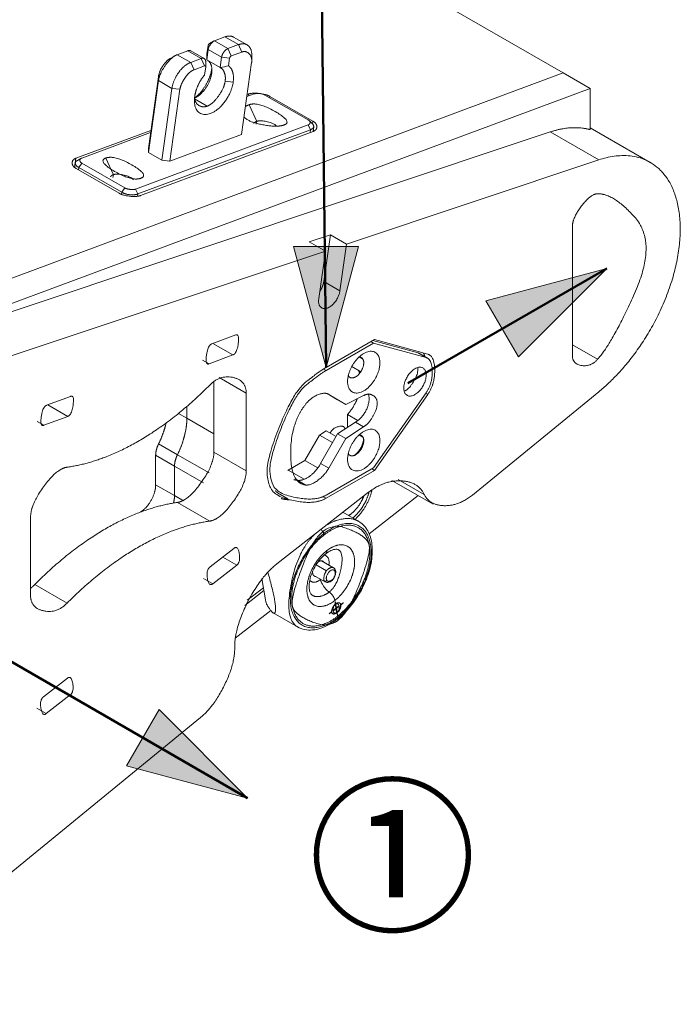
# Model space of a CAD drawing. Units: millimetres. Extents: x -195 to 3149, y -2545 to 3098.
# Drawn here: x 462 to 635, y -1234 to -976 of the extents above; entities that cross this region are included whole.
import ezdxf

# ---------------------------------------------------------------- set-up
doc = ezdxf.new("R2010")
doc.units = ezdxf.units.MM
doc.header["$LTSCALE"] = 50.8
doc.layers.get('0').update_dxf_attribs({"lineweight": 18})
doc.styles.get("Standard").update_dxf_attribs({"font": 'txt', "bigfont": 'BIGFONT.SHX'})

msp = doc.modelspace()

# ---------------------------------------------------------------- hatches: boundary and pattern name
at = {"linetype": 'Continuous', "lineweight": 0}
for points in [[(550.515, -1035.655), (542.008, -1067.405), (533.501, -1035.655)], [(583.954, -1049.935), (615.704, -1041.427), (592.461, -1064.67)], [(498.206, -1157.142), (521.448, -1180.384), (489.698, -1171.877)]]:
    msp.add_hatch(color=7, dxfattribs=at).paths.add_polyline_path(points)

# ---------------------------------------------------------------- linework, layer by layer
at = {"color": 7, "linetype": 'Continuous', "lineweight": 50}
for p, q in [((539.783, -865.492), (542.008, -1067.405)), ((563.484, -1071.576), (615.704, -1041.427)), ((448.286, -1138.144), (521.448, -1180.384))]:
    msp.add_line(p, q, dxfattribs=at)
at = {"color": 7, "linetype": 'Continuous', "lineweight": 5}
for p, q in [((604.233, -990.129), (483.026, -920.33)), ((515.512, -980.705), (512.726, -981.741)), ((519.047, -982.741), (515.512, -980.705)), ((517.769, -980.761), (521.305, -982.797)), ((511.088, -984.011), (510.708, -986.722)), ((510.788, -985.04), (511.072, -983.012)), ((511.088, -984.011), (511.072, -983.012)), ((514.624, -986.047), (511.088, -984.011)), ((511.419, -982.474), (512.475, -981.861)), ((512.726, -981.741), (516.262, -983.777)), ((516.262, -983.777), (519.047, -982.741)), ((517.138, -985.702), (516.262, -983.777)), ((519.924, -984.666), (519.047, -982.741)), ((501.168, -986.34), (502.224, -985.727)), ((505.763, -984.332), (502.977, -985.368)), ((502.977, -985.368), (506.513, -987.404)), ((509.298, -986.368), (505.763, -984.332)), ((506.513, -987.404), (509.298, -986.368)), ((510.051, -986.386), (506.515, -984.35)), ((509.298, -986.368), (510.175, -988.292)), ((514.244, -988.758), (514.624, -986.047)), ((516.729, -986.269), (514.624, -986.047)), ((516.729, -986.269), (516.445, -988.297)), ((519.924, -984.666), (517.138, -985.702)), ((522.553, -986.775), (522.553, -985.553)), ((506.513, -987.404), (507.389, -989.329)), ((510.175, -988.292), (507.389, -989.329)), ((510.177, -990.629), (510.462, -988.601)), ((510.467, -988.527), (510.467, -987.305)), ((510.708, -986.722), (514.244, -988.758)), ((519.865, -1006.272), (522.505, -987.441)), ((387.714, -1070.673), (604.233, -990.129)), ((604.233, -990.129), (387.783, -1070.648)), ((495.406, -1010.008), (498.046, -991.178)), ((498.046, -991.178), (498.062, -992.177)), ((512.021, -990.305), (512.005, -989.306)), ((611.304, -994.201), (604.233, -990.129)), ((611.304, -994.201), (404.405, -1071.167)), ((498.062, -992.177), (495.423, -1011.008)), ((501.598, -994.213), (498.062, -992.177)), ((498.958, -1013.044), (501.598, -994.213)), ((501.598, -994.213), (503.703, -994.436)), ((515.556, -992.341), (517.662, -992.564)), ((611.304, -1005.035), (611.304, -994.201)), ((503.703, -994.436), (501.063, -1013.266)), ((507.551, -996.969), (510.846, -998.867)), ((523.197, -995.649), (521.253, -996.372)), ((521.659, -995.712), (521.328, -995.836)), ((521.659, -995.712), (521.584, -996.249)), ((537.317, -1002.461), (526.003, -995.946)), ((527.273, -996.305), (527.225, -996.649)), ((538.587, -1002.82), (527.273, -996.305)), ((523.828, -1002.861), (521.841, -998.499)), ((492.075, -1020.631), (537.339, -1003.793)), ((523.721, -1003.622), (523.828, -1002.861)), ((537.923, -1005.076), (537.339, -1003.793)), ((537.675, -1002.727), (538.428, -1003.477)), ((538.587, -1002.82), (538.486, -1003.538)), ((538.601, -1005.496), (538.773, -1004.271)), ((611.304, -1004.565), (627.015, -1013.612)), ((600.833, -1005.633), (404.405, -1071.167)), ((496.076, -1005.229), (476.396, -1012.55)), ((496.001, -1005.766), (477.933, -1012.487)), ((537.923, -1005.076), (492.659, -1021.914)), ((493.366, -1022.323), (538.63, -1005.485)), ((501.063, -1013.266), (519.865, -1006.272)), ((537.824, -1005.785), (537.923, -1005.076)), ((613.561, -1012.962), (600.833, -1005.633)), ((495.423, -1011.008), (495.406, -1010.008)), ((495.423, -1011.008), (498.958, -1013.044)), ((476.396, -1012.55), (476.057, -1014.967)), ((476.082, -1014.985), (476.253, -1013.761)), ((477.733, -1012.578), (476.803, -1013.092)), ((477.135, -1014.954), (477.049, -1015.567)), ((477.954, -1013.82), (477.135, -1014.954)), ((488.449, -1021.47), (477.135, -1014.954)), ((477.954, -1013.82), (489.268, -1020.335)), ((486.224, -1016.85), (484.238, -1012.488)), ((501.063, -1013.266), (498.958, -1013.044)), ((547.389, -1035.039), (613.561, -1012.962)), ((476.439, -1015.215), (487.752, -1021.73)), ((486.118, -1017.61), (486.224, -1016.85)), ((488.37, -1022.033), (488.449, -1021.47)), ((488.449, -1021.47), (489.268, -1020.335)), ((492.659, -1021.914), (492.075, -1020.631)), ((492.659, -1021.914), (492.573, -1022.532)), ((606.637, -1064.29), (606.637, -1030.423)), ((537.607, -1034.444), (543.147, -1032.596)), ((543.147, -1032.596), (541.43, -1044.84)), ((543.147, -1032.596), (547.389, -1035.039)), ((541.85, -1036.887), (537.607, -1034.444)), ((547.389, -1035.039), (545.673, -1047.283)), ((417.132, -1078.496), (541.85, -1036.887)), ((540.102, -1049.356), (541.85, -1036.887)), ((541.43, -1044.84), (545.673, -1047.283)), ((518.327, -1058.883), (512.059, -1061.214)), ((512.335, -1061.112), (517.59, -1064.138)), ((554.727, -1060.081), (542.008, -1067.405)), ((554.494, -1061.032), (542.008, -1068.223)), ((554.494, -1061.032), (553.784, -1060.624)), ((566.157, -1063.617), (554.281, -1060.338)), ((568.279, -1064.838), (554.494, -1061.032)), ((568.698, -1063.939), (554.727, -1060.081)), ((613.232, -1065.278), (606.637, -1061.48)), ((568.279, -1064.838), (566.157, -1063.617)), ((566.714, -1063.849), (568.836, -1065.07)), ((509.603, -1065.479), (511.323, -1066.469)), ((511.323, -1066.469), (517.59, -1064.138)), ((550.686, -1064.693), (551.704, -1065.279)), ((542.008, -1068.223), (541.314, -1067.824)), ((548.746, -1067.204), (551.12, -1068.571)), ((512.592, -1089.672), (512.592, -1071.045)), ((521.077, -1074.169), (513.979, -1070.081)), ((521.077, -1074.169), (521.077, -1094.559)), ((542.342, -1074.288), (545.059, -1075.908)), ((542.721, -1074.469), (542.659, -1074.434)), ((554.494, -1093.734), (568.279, -1074.053)), ((568.698, -1074.469), (568.191, -1074.177)), ((613.561, -1073.776), (580.424, -1100.885)), ((475, -1075), (468.733, -1077.331)), ((547.18, -1077.129), (542.721, -1074.469)), ((547.18, -1077.129), (545.059, -1075.908)), ((551.862, -1074.812), (547.18, -1077.129)), ((554.727, -1094.418), (568.698, -1074.469)), ((469.008, -1077.229), (474.263, -1080.255)), ((505.521, -1080.714), (503.338, -1079.457)), ((505.521, -1080.714), (505.521, -1077.632)), ((505.521, -1077.632), (505.521, -1080.714)), ((466.277, -1081.596), (467.996, -1082.586)), ((467.996, -1082.586), (474.263, -1080.255)), ((505.521, -1080.714), (512.592, -1084.786)), ((549.741, -1081.765), (545.059, -1084.84)), ((547.665, -1079.764), (550.389, -1081.332)), ((547.665, -1083.128), (547.665, -1079.764)), ((551.862, -1082.987), (549.741, -1081.765)), ((540.306, -1085.138), (542.008, -1084.021)), ((542.008, -1084.021), (544.655, -1085.545)), ((547.18, -1086.061), (551.862, -1082.987)), ((536.478, -1091.83), (540.306, -1085.138)), ((540.306, -1085.138), (543.753, -1087.123)), ((545.059, -1084.84), (540.599, -1092.636)), ((542.721, -1093.857), (547.18, -1086.061)), ((547.18, -1086.061), (545.059, -1084.84)), ((550.686, -1085.132), (551.704, -1085.717)), ((503.049, -1090.298), (498.099, -1087.448)), ((521.077, -1094.559), (512.592, -1089.672)), ((497.327, -1090.443), (502.277, -1093.293)), ((497.327, -1098.186), (497.327, -1090.443)), ((503.049, -1090.298), (511.328, -1095.065)), ((532.125, -1094.337), (536.478, -1091.83)), ((536.478, -1091.83), (539.858, -1093.777)), ((502.277, -1101.036), (502.277, -1093.293)), ((509.88, -1097.671), (502.277, -1093.293)), ((502.277, -1093.293), (502.277, -1101.036)), ((532.125, -1094.337), (536.305, -1096.743)), ((542.721, -1093.857), (540.599, -1092.636)), ((542.008, -1100.925), (554.494, -1093.734)), ((542.008, -1101.742), (554.727, -1094.418)), ((554.727, -1094.418), (554.017, -1094.009)), ((536.737, -1098.251), (534.615, -1097.029)), ((559.28, -1097.042), (570.119, -1103.284)), ((560.96, -1096.785), (567.778, -1100.711)), ((497.327, -1098.186), (502.277, -1101.036)), ((553.183, -1100.167), (529.153, -1118.904)), ((502.277, -1101.036), (504.607, -1102.378)), ((511.51, -1107.717), (503.025, -1102.831)), ((529.906, -1100.684), (532.027, -1101.906)), ((542.008, -1101.742), (541.279, -1101.323)), ((553.329, -1111.024), (566.171, -1101.01)), ((493.821, -1105.036), (493.47, -1105.31)), ((493.975, -1105.124), (493.821, -1105.036)), ((550.533, -1107.748), (546.465, -1105.405)), ((464.509, -1127.134), (464.509, -1106.745)), ((517.85, -1114.868), (511.582, -1119.755)), ((514.912, -1117.159), (518.586, -1119.275)), ((543.975, -1119.954), (540.814, -1118.134)), ((512.319, -1124.161), (518.586, -1119.275)), ((542.115, -1120.767), (539.401, -1119.204)), ((509.86, -1122.745), (512.319, -1124.161)), ((526.126, -1128.383), (525.187, -1122.765)), ((541.829, -1123.68), (538.669, -1121.86)), ((474.075, -1129.275), (465.59, -1124.388)), ((525.714, -1125.916), (520.687, -1129.835)), ((521.36, -1128.481), (525.591, -1125.182)), ((525.627, -1125.394), (525.45, -1125.292)), ((518.173, -1138.435), (527.508, -1131.157)), ((543.826, -1131.108), (543.896, -1131.149)), ((543.842, -1131.222), (543.913, -1131.263)), ((543.944, -1130.181), (544.015, -1130.222)), ((544.385, -1129.588), (544.456, -1129.628)), ((544.488, -1129.374), (544.559, -1129.414)), ((544.512, -1129.489), (544.583, -1129.53)), ((544.55, -1130.677), (544.621, -1130.718)), ((544.687, -1130.429), (544.758, -1130.47)), ((544.708, -1130.554), (544.779, -1130.595)), ((545.006, -1129.351), (545.077, -1129.391)), ((545.088, -1129.385), (545.159, -1129.426)), ((545.393, -1130.014), (545.464, -1130.055)), ((545.596, -1130.759), (545.666, -1130.8)), ((545.782, -1129.59), (545.853, -1129.631)), ((545.8, -1129.687), (545.871, -1129.728)), ((546.568, -1129.126), (546.57, -1129.127)), ((534.564, -1135.479), (528.163, -1131.793)), ((543.433, -1131.531), (543.503, -1131.571)), ((543.914, -1132.061), (543.984, -1132.102)), ((544.119, -1131.785), (544.19, -1131.825)), ((544.756, -1131.781), (544.826, -1131.821)), ((544.861, -1131.566), (544.931, -1131.607)), ((544.876, -1131.686), (544.947, -1131.727)), ((544.978, -1132.392), (544.991, -1132.4)), ((474.175, -1148.923), (467.908, -1153.809)), ((471.237, -1151.213), (474.912, -1153.329)), ((468.644, -1158.216), (474.912, -1153.329)), ((466.185, -1156.8), (468.644, -1158.216)), ((509.065, -1159.264), (417.132, -1234.473))]:
    msp.add_line(p, q, dxfattribs=at)
at = {"color": 7, "linetype": 'Continuous', "lineweight": 5, "flags": 128}
for points in [[(512.005, -989.306, 0.0123907), (512.052, -988.896)], [(532.003, -1094.406, 0.0047645), (532.125, -1094.337)]]:
    msp.add_lwpolyline(points, format="xyb", dxfattribs=at)
for points in [[(550.515, -1035.655), (542.008, -1067.405), (533.501, -1035.655)], [(583.954, -1049.935), (615.704, -1041.427), (592.461, -1064.67)], [(498.206, -1157.142), (521.448, -1180.384), (489.698, -1171.877)]]:
    msp.add_lwpolyline(points, close=True, dxfattribs=at)
at = {"color": 7, "linetype": 'Continuous', "lineweight": 5}
for points, degree in [([(517.769, -980.761), (517.319, -980.501), (516.138, -980.472), (515.512, -980.705)], 2), ([(512.726, -981.741), (512.234, -981.925), (511.175, -983.392), (511.088, -984.011)], 2), ([(502.977, -985.368), (501.5, -985.918), (498.323, -990.319), (498.062, -992.177)], 2), ([(506.515, -984.35), (506.365, -984.264), (505.972, -984.254), (505.763, -984.332)], 2), ([(517.138, -985.702), (517.015, -985.748), (516.751, -986.115), (516.729, -986.269)], 2), ([(522.505, -987.441), (522.7, -986.048), (521.032, -984.254), (519.924, -984.666)], 2), ([(510.462, -988.601), (510.483, -988.446), (510.298, -988.247), (510.175, -988.292)], 2), ([(516.445, -988.297), (515.707, -988.436), (514.973, -988.588), (514.244, -988.758)], 3), ([(515.556, -992.341), (515.729, -991.11), (514.989, -989.089), (514.244, -988.758)], 2), ([(507.389, -989.329), (506.281, -989.741), (503.899, -993.042), (503.703, -994.436)], 2), ([(507.535, -996.74), (509.059, -995.662), (511.738, -991.206), (512.005, -989.306)], 2), ([(510.846, -998.867), (512.262, -998.34), (515.307, -994.122), (515.556, -992.341)], 2), ([(507.517, -996.73), (507.665, -998.032), (509.656, -999.31), (510.846, -998.867)], 2), ([(527.273, -996.305), (526.273, -995.729), (522.644, -995.346), (521.659, -995.712)], 2), ([(526.003, -995.946), (525.503, -995.658), (523.689, -995.466), (523.197, -995.649)], 2), ([(521.841, -998.499), (521.567, -998.601), (521.086, -998.845), (520.887, -998.982)], 2), ([(531.034, -1003.793), (533.297, -1002.951), (524.105, -997.657), (521.841, -998.499)], 2), ([(520.506, -1001.7), (521.559, -1002.982), (529.154, -1004.492), (531.034, -1003.793)], 2), ([(523.828, -1002.861), (523.567, -1002.959), (523.177, -1003.229), (523.071, -1003.386)], 2), ([(529.058, -1004.225), (528.841, -1003.559), (524.791, -1002.503), (523.828, -1002.861)], 2), ([(537.339, -1003.793), (537.831, -1003.61), (537.817, -1002.749), (537.317, -1002.461)], 2), ([(538.63, -1005.485), (539.615, -1005.119), (539.587, -1003.396), (538.587, -1002.82)], 2), ([(611.304, -1005.035), (608.998, -1004.39), (603.642, -1004.696), (600.833, -1005.633)], 2), ([(493.43, -1017.781), (495.693, -1016.939), (486.501, -1011.646), (484.238, -1012.488)], 2), ([(476.396, -1012.55), (475.411, -1012.917), (475.439, -1014.639), (476.439, -1015.215)], 2), ([(477.933, -1012.487), (477.44, -1012.67), (477.454, -1013.532), (477.954, -1013.82)], 2), ([(484.238, -1012.488), (481.975, -1013.329), (491.167, -1018.623), (493.43, -1017.781)], 2), ([(486.224, -1016.85), (485.963, -1016.947), (485.574, -1017.217), (485.468, -1017.374)], 2), ([(491.454, -1018.214), (491.238, -1017.548), (487.188, -1016.491), (486.224, -1016.85)], 2), ([(487.752, -1021.73), (488.752, -1022.306), (492.381, -1022.689), (493.366, -1022.323)], 2), ([(489.268, -1020.335), (489.768, -1020.623), (491.583, -1020.814), (492.075, -1020.631)], 2), ([(613.232, -1021.84), (611.479, -1021.871), (606.637, -1028.173), (606.637, -1030.423)], 2), ([(613.232, -1065.278), (617.461, -1060.482), (628.802, -1034.592), (617.461, -1021.765), (613.232, -1021.84)], 2), ([(517.59, -1064.138), (518.634, -1063.749), (519.371, -1058.494), (518.327, -1058.883)], 2), ([(512.059, -1061.214), (511.015, -1061.603), (510.278, -1066.858), (511.323, -1066.469)], 2), ([(566.714, -1063.849), (566.584, -1063.774), (566.305, -1063.658), (566.157, -1063.617)], 2), ([(567.947, -1064.559), (567.872, -1064.3), (567.67, -1063.829), (567.545, -1063.62)], 2), ([(568.698, -1074.469), (570.531, -1071.852), (570.531, -1064.445), (568.698, -1063.939)], 2), ([(568.279, -1074.053), (569.883, -1071.762), (569.883, -1065.281), (568.279, -1064.838)], 2), ([(606.637, -1064.29), (606.637, -1066.54), (611.479, -1067.266), (613.232, -1065.278)], 2), ([(542.008, -1067.405), (540.152, -1068.474), (532.763, -1074.463), (523.803, -1099.514), (538.296, -1103.88), (542.008, -1101.742)], 2), ([(542.008, -1068.223), (540.24, -1069.241), (533.203, -1074.944), (524.67, -1098.803), (538.472, -1102.961), (542.008, -1100.925)], 2), ([(550.853, -1068.938), (550.784, -1068.748), (550.621, -1068.392), (550.526, -1068.229)], 2), ([(562.501, -1073.619), (563.724, -1073.273), (566.378, -1068.664), (566.063, -1067.433)], 2), ([(521.077, -1074.169), (521.077, -1070.807), (514.231, -1069.275), (511.51, -1072.029)], 2), ([(542.721, -1074.469), (541.66, -1073.837), (538.047, -1075.346), (536.737, -1076.968)], 2), ([(551.862, -1082.987), (553.12, -1082.281), (555.443, -1078.292), (555.443, -1075.383), (553.12, -1074.069), (551.862, -1074.812)], 2), ([(474.263, -1080.255), (475.308, -1079.866), (476.045, -1074.611), (475, -1075)], 2), ([(536.737, -1076.968), (532.743, -1081.912), (532.743, -1097.906), (536.737, -1098.251)], 2), ([(547.665, -1079.764), (548.436, -1078.877), (549.761, -1076.731), (550.22, -1075.625)], 2), ([(468.733, -1077.331), (467.688, -1077.72), (466.951, -1082.975), (467.996, -1082.586)], 2), ([(503.049, -1090.298), (504.216, -1087.937), (505.521, -1082.876), (505.521, -1080.714)], 2), ([(546.95, -1083.598), (546.866, -1082.495), (543.651, -1083.364), (543.087, -1084.642)], 2), ([(498.099, -1087.448), (497.735, -1088.185), (497.327, -1089.767), (497.327, -1090.443)], 2), ([(503.025, -1102.831), (505.746, -1102.451), (512.592, -1093.035), (512.592, -1089.672)], 2), ([(474.075, -1093.586), (471.355, -1093.966), (464.509, -1103.383), (464.509, -1106.745)], 2), ([(511.51, -1107.717), (514.231, -1107.337), (521.077, -1097.921), (521.077, -1094.559)], 2), ([(536.737, -1098.251), (538.047, -1098.364), (541.66, -1095.711), (542.721, -1093.857)], 2), ([(567.778, -1100.711), (566.09, -1097.325), (557.251, -1096.996), (553.183, -1100.167)], 2), ([(528.634, -1099.737), (528.927, -1100.012), (529.564, -1100.487), (529.906, -1100.684)], 2), ([(549.046, -1106.891), (550.442, -1105.765), (552.864, -1101.89), (553.31, -1100.069)], 2), ([(501.985, -1102.99), (502.129, -1102.485), (502.277, -1101.491), (502.277, -1101.036)], 2), ([(547.949, -1106.26), (549.112, -1105.587), (551.383, -1102.662), (551.909, -1101.16)], 2), ([(567.778, -1100.711), (569.229, -1103.621), (576.95, -1103.727), (580.424, -1100.885)], 2), ([(550.533, -1107.748), (548.938, -1106.829), (544.399, -1107.383), (542.148, -1108.771)], 2), ([(553.353, -1114.147), (552.908, -1111.485), (540.808, -1107.378), (532.713, -1127.231), (533.158, -1129.894)], 2), ([(539.058, -1111.181), (534.466, -1115.547), (531.144, -1133.509), (534.564, -1135.479)], 2), ([(518.586, -1119.275), (519.631, -1118.46), (518.894, -1114.054), (517.85, -1114.868)], 2), ([(533.158, -1129.894), (533.604, -1132.556), (545.704, -1136.663), (553.798, -1116.81), (553.353, -1114.147)], 2), ([(541.983, -1116.273), (542.112, -1116.173), (542.21, -1115.767), (542.167, -1115.511)], 2), ([(542.827, -1126.336), (544.989, -1124.65), (546.821, -1115.906), (545.159, -1115.205)], 2), ([(511.582, -1119.755), (510.538, -1120.569), (511.274, -1124.976), (512.319, -1124.161)], 2), ([(529.153, -1118.904), (524.84, -1122.267), (517.949, -1135.966), (518.055, -1140.968)], 2), ([(542.115, -1120.767), (541.655, -1121.354), (541.323, -1123.105), (541.602, -1123.476)], 2), ([(543.975, -1119.954), (543.643, -1119.763), (542.515, -1120.256), (542.115, -1120.767)], 2), ([(543.975, -1119.954), (544.101, -1120.026), (544.213, -1120.127), (544.3, -1120.243)], 3), ([(540.551, -1123.044), (540.675, -1123.783), (542.107, -1125.854), (542.827, -1126.336)], 2), ([(541.602, -1123.476), (541.727, -1123.548), (542.151, -1123.43), (542.258, -1123.294)], 2), ([(541.602, -1123.476), (541.65, -1123.54), (541.764, -1123.642), (541.829, -1123.68)], 2), ([(464.509, -1125.372), (464.784, -1125.148), (465.327, -1124.655), (465.59, -1124.388)], 2), ([(464.509, -1127.134), (464.509, -1130.497), (471.355, -1132.028), (474.075, -1129.275)], 2), ([(538.316, -1127.088), (539.101, -1127.679), (541.649, -1127.255), (542.827, -1126.336)], 2), ([(543.705, -1130.447), (543.523, -1130.822), (543.45, -1131.166), (543.488, -1131.477)], 3), ([(544.44, -1129.504), (544.138, -1129.746), (543.893, -1130.061), (543.705, -1130.447)], 3), ([(543.826, -1131.108), (543.786, -1130.772), (543.825, -1130.463), (543.944, -1130.181)], 3), ([(544.119, -1131.785), (543.984, -1131.707), (543.892, -1131.519), (543.842, -1131.222)], 3), ([(543.896, -1131.149), (543.857, -1130.813), (543.896, -1130.504), (544.015, -1130.222)], 3), ([(544.6, -1130.593), (544.348, -1130.79), (544.11, -1130.978), (543.896, -1131.149)], 3), ([(544.263, -1131.855), (544.088, -1131.809), (543.971, -1131.611), (543.913, -1131.263)], 3), ([(543.944, -1130.181), (544.04, -1129.954), (544.187, -1129.757), (544.385, -1129.588)], 3), ([(544.015, -1130.222), (544.111, -1129.995), (544.258, -1129.797), (544.456, -1129.628)], 3), ([(544.4, -1128.866), (544.377, -1128.884), (544.394, -1129.129), (544.44, -1129.504)], 3), ([(544.488, -1129.374), (544.451, -1129.198), (544.417, -1129.057), (544.39, -1128.962)], 3), ([(544.559, -1129.414), (544.483, -1129.061), (544.424, -1128.847), (544.4, -1128.866)], 3), ([(544.456, -1129.628), (544.492, -1129.904), (544.541, -1130.236), (544.6, -1130.593)], 3), ([(544.512, -1129.489), (544.702, -1129.356), (544.866, -1129.31), (545.006, -1129.351)], 3), ([(544.687, -1130.429), (544.627, -1130.074), (544.566, -1129.751), (544.512, -1129.489)], 3), ([(545.329, -1129.138), (545.095, -1129.123), (544.839, -1129.216), (544.559, -1129.414)], 3), ([(544.583, -1129.53), (544.773, -1129.397), (544.937, -1129.351), (545.077, -1129.391)], 3), ([(544.621, -1130.718), (544.683, -1131.091), (544.746, -1131.432), (544.803, -1131.708)], 3), ([(545.444, -1129.94), (545.232, -1130.102), (545.001, -1130.28), (544.758, -1130.47)], 3), ([(544.931, -1131.607), (544.893, -1131.317), (544.841, -1130.968), (544.779, -1130.595)], 3), ([(544.876, -1131.686), (545.178, -1131.436), (545.418, -1131.127), (545.596, -1130.759)], 3), ([(545.342, -1131.038), (545.249, -1131.261), (545.112, -1131.451), (544.931, -1131.607)], 3), ([(544.947, -1131.727), (545.249, -1131.476), (545.489, -1131.167), (545.666, -1130.8)], 3), ([(545.006, -1129.351), (545.035, -1129.359), (545.062, -1129.371), (545.088, -1129.385)], 3), ([(545.077, -1129.391), (545.258, -1129.444), (545.381, -1129.627), (545.444, -1129.94)], 3), ([(545.853, -1129.631), (545.784, -1129.319), (545.609, -1129.155), (545.329, -1129.138)], 3), ([(545.464, -1130.055), (545.513, -1130.399), (545.472, -1130.726), (545.342, -1131.038)], 3), ([(545.782, -1129.59), (545.741, -1129.404), (545.663, -1129.271), (545.546, -1129.19)], 3), ([(545.596, -1130.759), (545.779, -1130.379), (545.848, -1130.022), (545.8, -1129.687)], 3), ([(545.666, -1130.8), (545.85, -1130.42), (545.918, -1130.063), (545.871, -1129.728)], 3), ([(545.8, -1129.687), (545.888, -1129.616), (545.97, -1129.549), (546.044, -1129.488)], 3), ([(546.57, -1129.127), (546.567, -1129.107), (546.287, -1129.306), (545.853, -1129.631)], 3), ([(545.871, -1129.728), (546.3, -1129.381), (546.574, -1129.147), (546.57, -1129.127)], 3), ([(543.488, -1131.477), (543.107, -1131.787), (542.868, -1131.992), (542.872, -1132.011)], 3), ([(542.872, -1132.011), (542.875, -1132.03), (543.119, -1131.858), (543.503, -1131.571)], 3), ([(543.503, -1131.571), (543.565, -1131.885), (543.725, -1132.062), (543.984, -1132.102)], 3), ([(543.755, -1132.014), (543.803, -1132.037), (543.856, -1132.052), (543.914, -1132.061)], 3), ([(543.914, -1132.061), (544.167, -1132.101), (544.448, -1132.007), (544.756, -1131.781)], 3), ([(543.984, -1132.102), (544.238, -1132.141), (544.519, -1132.048), (544.826, -1131.821)], 3), ([(544.803, -1131.708), (544.601, -1131.849), (544.421, -1131.898), (544.263, -1131.855)], 3), ([(544.826, -1131.821), (544.905, -1132.193), (544.967, -1132.419), (544.991, -1132.4)], 3), ([(544.931, -1132.262), (544.928, -1132.15), (544.909, -1131.948), (544.876, -1131.686)], 3), ([(544.991, -1132.4), (545.015, -1132.381), (544.996, -1132.121), (544.947, -1131.727)], 3), ([(545.005, -1133.418), (545.07, -1133.368), (545.119, -1133.165), (545.098, -1133.037)], 2), ([(509.065, -1159.264), (512.607, -1156.366), (518.143, -1145.101), (518.055, -1140.968)], 2), ([(474.912, -1153.329), (475.956, -1152.515), (475.219, -1148.108), (474.175, -1148.923)], 2), ([(467.908, -1153.809), (466.863, -1154.624), (467.6, -1159.03), (468.644, -1158.216)], 2)]:
    msp.add_open_spline(points, degree=degree, dxfattribs=at)
for points, weights in [([(511.072, -983.012), (511.103, -982.79), (511.24, -982.578), (511.419, -982.474)], [1, 0.844857315968, 0.844857315968, 1]), ([(514.624, -986.047), (514.768, -985.021), (515.446, -984.081), (516.262, -983.777)], [1, 0.804737854125, 0.804737854125, 1]), ([(519.047, -982.741), (521.169, -981.952), (522.553, -983.063), (522.553, -985.553)], [1, 0.844029628746, 0.844029628746, 1]), ([(498.046, -991.178), (498.326, -989.183), (499.557, -987.275), (501.168, -986.34)], [1, 0.844857315968, 0.844857315968, 1]), ([(509.298, -986.368), (510.005, -986.105), (510.467, -986.475), (510.467, -987.305)], [1, 0.844029628746, 0.844029628746, 1]), ([(501.598, -994.213), (502.03, -991.135), (504.065, -988.314), (506.513, -987.404)], [1, 0.804737854125, 0.804737854125, 1]), ([(511.054, -986.921), (511.895, -987.529), (512.241, -988.738), (512.021, -990.305)], [1, 0.933367050419, 0.933367050419, 1]), ([(516.445, -988.297), (517.504, -989.065), (517.938, -990.589), (517.662, -992.564)], [1, 0.933461033665, 0.933461033665, 1]), ([(512.021, -990.305), (511.624, -993.136), (509.787, -995.765), (507.519, -996.747)], [1, 0.816786403731, 0.816786403731, 1]), ([(507.564, -996.32), (507.841, -994.345), (508.774, -992.313), (510.177, -990.629)], [1, 0.933461033665, 0.933461033665, 1]), ([(517.662, -992.564), (515.881, -1005.263), (505.784, -1009.019), (507.564, -996.32)], [1, 0.333333333333, 0.333333333333, 1]), ([(538.428, -1003.477), (539.064, -1004.111), (538.871, -1004.723), (537.923, -1005.076)], [1, 0.870376890512, 0.870376890512, 1]), ([(613.561, -1012.962), (650.069, -1000.782), (650.069, -1043.909), (613.561, -1073.776)], [1, 0.470040006482, 0.470040006482, 1]), ([(477.135, -1014.954), (476.042, -1014.325), (475.91, -1013.586), (476.803, -1013.092)], [1, 0.840139454101, 0.840139454101, 1]), ([(492.659, -1021.914), (491.436, -1022.369), (489.692, -1022.185), (488.449, -1021.47)], [1, 0.804737854124, 0.804737854124, 1]), ([(541.43, -1044.84), (541.306, -1045.728), (540.933, -1046.65), (540.364, -1047.482)], [1, 0.95456481356, 0.95456481356, 1]), ([(545.673, -1047.283), (544.69, -1054.29), (539.119, -1056.362), (540.102, -1049.356)], [1, 0.333333333333, 0.333333333333, 1]), ([(511.51, -1072.029), (499.312, -1084.374), (486.274, -1091.882), (474.075, -1093.586)], [1, 0.957097008651, 0.957097008651, 1]), ([(553.107, -1074.337), (554.042, -1076.758), (552.466, -1080.236), (549.741, -1081.765)], [1, 0.711935578499, 0.711935578499, 1]), ([(500.075, -1081.979), (499.657, -1083.799), (498.991, -1085.644), (498.099, -1087.448)], [1, 0.988219190537, 0.988219190537, 1]), ([(505.521, -1080.714), (505.521, -1083.708), (504.665, -1087.027), (503.049, -1090.298)], [1, 0.96253720737, 0.96253720737, 1]), ([(551.882, -1086.286), (551.706, -1087.9), (550.775, -1089.517), (549.467, -1090.479)], [1, 0.864233031308, 0.864233031308, 1]), ([(502.277, -1093.293), (502.277, -1092.357), (502.544, -1091.32), (503.049, -1090.298)], [1, 0.96253720737, 0.96253720737, 1]), ([(502.277, -1093.293), (502.277, -1092.357), (502.544, -1091.32), (503.049, -1090.298)], [1, 0.96253720737, 0.96253720737, 1]), ([(540.599, -1092.636), (538.958, -1095.505), (536.643, -1097.204), (534.615, -1097.029)], [1, 0.8615315742, 0.8615315742, 1]), ([(534.615, -1097.029), (534.242, -1096.997), (533.882, -1096.931), (533.537, -1096.832)], [1, 0.998765920677, 0.998765920677, 1]), ([(497.327, -1098.186), (497.327, -1100.676), (495.943, -1103.381), (493.821, -1105.036)], [1, 0.844029628746, 0.844029628746, 1]), ([(554.079, -1099.504), (553.477, -1102.42), (551.853, -1105.243), (549.634, -1107.23)], [1, 0.912518783465, 0.912518783465, 1]), ([(465.59, -1124.388), (477.789, -1112.043), (490.826, -1104.535), (503.025, -1102.831)], [1, 0.957097008651, 0.957097008651, 1]), ([(502.277, -1101.036), (502.277, -1101.649), (502.179, -1102.308), (501.985, -1102.99)], [1, 0.98845398898, 0.98845398898, 1]), ([(532.44, -1102.124), (531.656, -1102.114), (530.91, -1102.003), (530.209, -1101.793)], [1, 0.997374760416, 0.997374760416, 1]), ([(474.075, -1129.275), (486.274, -1116.93), (499.312, -1109.422), (511.51, -1107.717)], [1, 0.957097008651, 0.957097008651, 1]), ([(540.675, -1109.92), (541.054, -1110.183), (541.349, -1110.616), (541.414, -1111.004)], [1, 0.833763328644, 0.833763328644, 1]), ([(541.414, -1111.004), (562.305, -1094.715), (565.989, -1116.748), (545.098, -1133.037)], [1, 0.333333333333, 0.333333333333, 1]), ([(545.098, -1133.037), (524.207, -1149.326), (520.523, -1127.293), (541.414, -1111.004)], [1, 0.333333333333, 0.333333333333, 1]), ([(539.911, -1118.452), (540.576, -1117.99), (541.166, -1118.014), (541.479, -1118.516)], [1, 0.88635303214, 0.88635303214, 1]), ([(538.507, -1121.41), (538.482, -1121.259), (538.476, -1121.094), (538.491, -1120.918)], [1, 0.993785495794, 0.993785495794, 1]), ([(544.254, -1120.747), (543.045, -1119.135), (541.049, -1121.682), (542.258, -1123.294)], [1, 0.333333333333, 0.333333333333, 1]), ([(542.258, -1123.294), (543.467, -1124.906), (545.463, -1122.359), (544.254, -1120.747)], [1, 0.333333333333, 0.333333333333, 1]), ([(544.3, -1120.243), (544.406, -1120.384), (544.388, -1120.576), (544.254, -1120.747)], [1, 0.875206579296, 0.875206579296, 1]), ([(526.532, -1129.703), (529.504, -1134.675), (529.81, -1131.799), (526.733, -1121.067)], [1, 0.789210478555, 0.732462166458, 0.829755063708]), ([(539.333, -1122.243), (538.89, -1122.228), (538.594, -1121.93), (538.507, -1121.41)], [1, 0.931872411895, 0.931872411895, 1]), ([(542.827, -1126.336), (543.601, -1126.853), (544.211, -1127.737), (544.344, -1128.53)], [1, 0.827746565807, 0.827746565807, 1])]:
    msp.add_rational_spline(points, weights, degree=3, dxfattribs=at)
at = {"color": 7, "linetype": 'Continuous', "lineweight": 5, "extrusion": (1.04957e-10, -4.52511e-12, -1)}
msp.add_open_spline([(510.708, -986.722), (510.737, -986.148), (510.763, -985.589), (510.788, -985.04)], degree=3, dxfattribs=at)
at = {"color": 7, "linetype": 'Continuous', "lineweight": 5}
for points, weights in [([(547.665, -1071.097), (547.665, -1061.286), (556.15, -1056.4), (556.15, -1066.211), (556.15, -1076.021), (547.665, -1080.908), (547.665, -1071.097)], [1, 0.333333333333, 0.333333333333, 1, 0.333333333333, 0.333333333333, 1]), ([(550.648, -1064.695), (552.144, -1064.602), (552.445, -1066.291), (551.289, -1068.298), (550.133, -1070.305), (548.522, -1070.892), (547.851, -1069.552)], [1, 0.711349854009, 0.711349854009, 1, 0.711349854009, 0.711349854009, 1]), ([(562.408, -1072.826), (562.408, -1066.041), (568.277, -1062.661), (568.277, -1069.447), (568.277, -1076.232), (562.408, -1079.612), (562.408, -1072.826)], [1, 0.333333333333, 0.333333333333, 1, 0.333333333333, 0.333333333333, 1]), ([(547.665, -1091.536), (547.665, -1081.725), (556.15, -1076.839), (556.15, -1086.649), (556.15, -1096.46), (547.665, -1101.346), (547.665, -1091.536)], [1, 0.333333333333, 0.333333333333, 1, 0.333333333333, 0.333333333333, 1]), ([(550.648, -1085.133), (552.144, -1085.041), (552.445, -1086.729), (551.289, -1088.736), (550.133, -1090.743), (548.522, -1091.331), (547.851, -1089.99)], [1, 0.711349854009, 0.711349854009, 1, 0.711349854009, 0.711349854009, 1]), ([(541.475, -1111.371), (547.39, -1106.759), (552.31, -1107.909), (553.353, -1114.147), (554.396, -1120.385), (550.951, -1128.058), (545.036, -1132.67)], [1, 0.804737852368, 0.804737852368, 1, 0.804737852368, 0.804737852368, 1]), ([(545.036, -1132.67), (539.121, -1137.282), (534.201, -1136.132), (533.158, -1129.894), (532.116, -1123.656), (535.56, -1115.983), (541.475, -1111.371)], [1, 0.804737852368, 0.804737852368, 1, 0.804737852368, 0.804737852368, 1])]:
    msp.add_rational_spline(points, weights, degree=3, knots=[0, 0, 0, 0, 0.5, 0.5, 0.5, 1, 1, 1, 1], dxfattribs=at)
for points, knots in [([(545.005, -1133.418), (546.22, -1132.471), (547.386, -1131.321), (549.511, -1128.74), (550.469, -1127.311), (552.091, -1124.313), (552.753, -1122.745), (553.719, -1119.616), (554.02, -1118.055), (554.218, -1115.083), (554.114, -1113.673), (553.478, -1111.168), (552.953, -1110.065), (551.739, -1108.6), (551.17, -1108.115), (550.533, -1107.748)], [1.7453293, 1.7453293, 1.7453293, 1.7453293, 2.0757029, 2.0757029, 2.4043605, 2.4043605, 2.732431, 2.732431, 3.061519, 3.061519, 3.3921581, 3.3921581, 3.716839, 3.716839, 3.9289245, 3.9289245, 3.9289245, 3.9289245]), ([(542.167, -1115.511), (541.979, -1115.658), (541.699, -1115.891), (541.379, -1116.186), (541.22, -1116.339), (541.152, -1116.405), (541.107, -1116.45), (541.086, -1116.471), (540.872, -1116.687), (540.593, -1116.986), (540.279, -1117.356), (540.124, -1117.546), (540.059, -1117.628), (540.015, -1117.684), (539.994, -1117.71), (539.791, -1117.971), (539.531, -1118.329), (539.243, -1118.762), (539.124, -1118.951), (539.045, -1119.077), (539.006, -1119.14), (538.652, -1119.729), (538.37, -1120.268), (537.997, -1121.097), (537.826, -1121.512), (537.651, -1121.999), (537.582, -1122.208), (537.537, -1122.347), (537.515, -1122.418), (537.41, -1122.76), (537.301, -1123.166), (537.199, -1123.634), (537.155, -1123.867), (537.138, -1123.967), (537.127, -1124.033), (537.121, -1124.068), (537.075, -1124.353), (537.028, -1124.727), (537, -1125.151), (536.992, -1125.361), (536.99, -1125.45), (536.989, -1125.509), (536.988, -1125.541), (536.985, -1126.013), (537.017, -1126.436), (537.116, -1127.032), (537.179, -1127.32), (537.274, -1127.635), (537.327, -1127.788), (537.351, -1127.853), (537.368, -1127.895), (537.375, -1127.915), (537.455, -1128.117), (537.575, -1128.37), (537.738, -1128.64), (537.826, -1128.768), (537.865, -1128.822), (537.891, -1128.857), (537.903, -1128.874), (538.028, -1129.036), (538.207, -1129.235), (538.439, -1129.434), (538.543, -1129.512), (538.613, -1129.563), (538.648, -1129.587), (538.981, -1129.805), (539.306, -1129.944), (539.838, -1130.068), (540.112, -1130.109), (540.446, -1130.119), (540.592, -1130.115), (540.69, -1130.11), (540.74, -1130.107), (540.984, -1130.087), (541.28, -1130.043), (541.635, -1129.956), (541.815, -1129.903), (541.892, -1129.879), (541.944, -1129.862), (541.971, -1129.853), (542.195, -1129.778), (542.495, -1129.659), (542.848, -1129.489), (543.025, -1129.396), (543.101, -1129.354), (543.152, -1129.326), (543.179, -1129.311), (543.586, -1129.081), (543.967, -1128.825), (544.344, -1128.53)], [0, 0, 0, 0, 0.015625, 0.0234375, 0.02734375, 0.02929687, 0.02929687, 0.03125, 0.03125, 0.046875, 0.0546875, 0.05859375, 0.06054687, 0.06054687, 0.0625, 0.0625, 0.078125, 0.0859375, 0.08984375, 0.08984375, 0.09375, 0.09375, 0.125, 0.125, 0.140625, 0.1484375, 0.15234375, 0.15234375, 0.15625, 0.15625, 0.171875, 0.1796875, 0.18359375, 0.18554688, 0.18554688, 0.1875, 0.1875, 0.203125, 0.2109375, 0.21484375, 0.21679688, 0.21679688, 0.21875, 0.21875, 0.25, 0.25, 0.265625, 0.2734375, 0.27734375, 0.27929688, 0.27929688, 0.28125, 0.28125, 0.296875, 0.3046875, 0.30859375, 0.31054688, 0.31054688, 0.3125, 0.3125, 0.328125, 0.3359375, 0.33984375, 0.33984375, 0.34375, 0.34375, 0.375, 0.375, 0.390625, 0.3984375, 0.40234375, 0.40234375, 0.40625, 0.40625, 0.421875, 0.4296875, 0.43359375, 0.43554688, 0.43554688, 0.4375, 0.4375, 0.453125, 0.4609375, 0.46484375, 0.46679688, 0.46679688, 0.46875, 0.46875, 0.5, 0.5, 0.5, 0.5]), ([(545.159, -1115.205), (544.975, -1115.127), (544.718, -1115.079), (544.125, -1115.161), (543.878, -1115.223), (543.216, -1115.472), (542.769, -1115.709), (542.206, -1116.104), (542.095, -1116.186), (541.983, -1116.273)], [0, 0, 0, 0, 0.25776753, 0.25776753, 0.39997104, 0.39997104, 0.6072587, 0.6072587, 0.65805325, 0.65805325, 0.65805325, 0.65805325]), ([(544.344, -1128.53), (544.533, -1128.383), (544.812, -1128.15), (545.133, -1127.855), (545.291, -1127.703), (545.359, -1127.636), (545.404, -1127.591), (545.425, -1127.57), (545.639, -1127.354), (545.919, -1127.055), (546.233, -1126.685), (546.387, -1126.495), (546.453, -1126.413), (546.496, -1126.357), (546.517, -1126.331), (546.72, -1126.07), (546.981, -1125.712), (547.268, -1125.279), (547.388, -1125.09), (547.467, -1124.964), (547.505, -1124.901), (547.86, -1124.312), (548.142, -1123.773), (548.514, -1122.944), (548.686, -1122.529), (548.86, -1122.042), (548.93, -1121.833), (548.975, -1121.694), (548.997, -1121.623), (549.101, -1121.281), (549.211, -1120.875), (549.312, -1120.407), (549.356, -1120.174), (549.374, -1120.074), (549.385, -1120.008), (549.391, -1119.973), (549.436, -1119.688), (549.483, -1119.314), (549.512, -1118.89), (549.52, -1118.68), (549.522, -1118.591), (549.523, -1118.532), (549.523, -1118.5), (549.527, -1118.028), (549.495, -1117.605), (549.395, -1117.009), (549.333, -1116.721), (549.237, -1116.406), (549.184, -1116.253), (549.16, -1116.188), (549.144, -1116.146), (549.136, -1116.126), (549.056, -1115.924), (548.936, -1115.671), (548.773, -1115.401), (548.686, -1115.273), (548.647, -1115.219), (548.621, -1115.184), (548.608, -1115.167), (548.483, -1115.005), (548.304, -1114.806), (548.073, -1114.607), (547.969, -1114.529), (547.899, -1114.478), (547.864, -1114.454), (547.531, -1114.236), (547.205, -1114.097), (546.674, -1113.973), (546.4, -1113.932), (546.066, -1113.922), (545.92, -1113.926), (545.822, -1113.931), (545.771, -1113.934), (545.528, -1113.954), (545.231, -1113.998), (544.876, -1114.085), (544.697, -1114.138), (544.619, -1114.162), (544.568, -1114.179), (544.541, -1114.188), (544.317, -1114.263), (544.017, -1114.382), (543.664, -1114.552), (543.486, -1114.645), (543.41, -1114.687), (543.36, -1114.715), (543.333, -1114.73), (542.925, -1114.961), (542.545, -1115.216), (542.167, -1115.511)], [0.5, 0.5, 0.5, 0.5, 0.515625, 0.5234375, 0.52734375, 0.52929688, 0.52929688, 0.53125, 0.53125, 0.546875, 0.5546875, 0.55859375, 0.56054687, 0.56054687, 0.5625, 0.5625, 0.578125, 0.5859375, 0.58984375, 0.58984375, 0.59375, 0.59375, 0.625, 0.625, 0.640625, 0.6484375, 0.65234375, 0.65234375, 0.65625, 0.65625, 0.671875, 0.6796875, 0.68359375, 0.68554687, 0.68554687, 0.6875, 0.6875, 0.703125, 0.7109375, 0.71484375, 0.71679687, 0.71679687, 0.71875, 0.71875, 0.75, 0.75, 0.765625, 0.7734375, 0.77734375, 0.77929687, 0.77929687, 0.78125, 0.78125, 0.796875, 0.8046875, 0.80859375, 0.81054687, 0.81054687, 0.8125, 0.8125, 0.828125, 0.8359375, 0.83984375, 0.83984375, 0.84375, 0.84375, 0.875, 0.875, 0.890625, 0.8984375, 0.90234375, 0.90234375, 0.90625, 0.90625, 0.921875, 0.9296875, 0.93359375, 0.93554688, 0.93554688, 0.9375, 0.9375, 0.953125, 0.9609375, 0.96484375, 0.96679688, 0.96679688, 0.96875, 0.96875, 1, 1, 1, 1]), ([(541.983, -1116.273), (541.512, -1116.641), (541.033, -1117.096), (540.136, -1118.121), (539.708, -1118.703), (538.947, -1119.941), (538.606, -1120.614), (538.067, -1121.953), (537.862, -1122.635), (537.612, -1123.897), (537.561, -1124.495), (537.592, -1125.502), (537.67, -1125.928), (537.885, -1126.563), (538.018, -1126.782), (538.201, -1126.992), (538.258, -1127.045), (538.316, -1127.088)], [0, 0, 0, 0, 0.2141769, 0.2141769, 0.4291417, 0.4291417, 0.6506807, 0.6506807, 0.8731075, 0.8731075, 1.0907411, 1.0907411, 1.2988066, 1.2988066, 1.5004572, 1.5004572, 1.593581, 1.593581, 1.593581, 1.593581]), ([(541.529, -1116.652), (541.571, -1116.658), (541.611, -1116.666), (541.729, -1116.693), (541.841, -1116.73), (541.945, -1116.78), (542.013, -1116.817), (542.047, -1116.837), (542.143, -1116.899), (542.233, -1116.97), (542.328, -1117.067), (542.366, -1117.111), (542.391, -1117.142), (542.405, -1117.158), (542.599, -1117.412), (542.721, -1117.714), (542.812, -1118.258), (542.833, -1118.544), (542.815, -1118.902), (542.795, -1119.087), (542.784, -1119.168), (542.777, -1119.216), (542.774, -1119.237), (542.77, -1119.26)], [0.11696419, 0.11696419, 0.11696419, 0.11696419, 0.125, 0.125, 0.140625, 0.1484375, 0.1484375, 0.15625, 0.15625, 0.171875, 0.1796875, 0.18359375, 0.18359375, 0.1875, 0.1875, 0.25, 0.25, 0.28125, 0.296875, 0.3046875, 0.30859375, 0.30859375, 0.31175768, 0.31175768, 0.31175768, 0.31175768]), ([(544.3, -1120.243), (544.392, -1120.366), (544.46, -1120.509), (544.551, -1120.823), (544.572, -1120.999), (544.565, -1121.387), (544.531, -1121.605), (544.407, -1122.04), (544.316, -1122.262), (544.093, -1122.671), (543.961, -1122.865), (543.67, -1123.205), (543.508, -1123.356), (543.166, -1123.603), (542.981, -1123.699), (542.605, -1123.817), (542.407, -1123.839), (542.082, -1123.793), (541.948, -1123.749), (541.829, -1123.68)], [0, 0, 0, 0, 0.05711208, 0.05711208, 0.11822291, 0.11822291, 0.18824248, 0.18824248, 0.25923566, 0.25923566, 0.32812294, 0.32812294, 0.39672218, 0.39672218, 0.46710698, 0.46710698, 0.53797116, 0.53797116, 0.58917103, 0.58917103, 0.58917103, 0.58917103]), ([(540.551, -1123.044), (540.379, -1123.179), (540.121, -1123.351), (539.821, -1123.503), (539.671, -1123.566), (539.607, -1123.591), (539.564, -1123.606), (539.544, -1123.613), (539.43, -1123.652), (539.296, -1123.689), (539.164, -1123.713), (539.077, -1123.726), (539.035, -1123.731), (538.817, -1123.748), (538.652, -1123.737), (538.419, -1123.683), (538.307, -1123.646), (538.202, -1123.596), (538.134, -1123.56), (538.1, -1123.539), (538.005, -1123.477), (537.915, -1123.406), (537.82, -1123.309), (537.781, -1123.265), (537.761, -1123.24), (537.753, -1123.231), (537.746, -1123.221)], [0.5, 0.5, 0.5, 0.5, 0.53125, 0.546875, 0.5546875, 0.55859375, 0.55859375, 0.5625, 0.5625, 0.578125, 0.5859375, 0.5859375, 0.59375, 0.59375, 0.625, 0.625, 0.640625, 0.6484375, 0.6484375, 0.65625, 0.65625, 0.671875, 0.6796875, 0.68359375, 0.68359375, 0.68593047, 0.68593047, 0.68593047, 0.68593047]), ([(526.532, -1129.703), (526.502, -1129.654), (526.467, -1129.582), (526.39, -1129.392), (526.348, -1129.272), (526.267, -1129.009), (526.229, -1128.867), (526.167, -1128.606), (526.144, -1128.487), (526.126, -1128.383)], [0.0000002416, 0.0000002416, 0.0000002416, 0.0000002416, 0.0004224774, 0.0004224774, 0.0008447132, 0.0008447132, 0.0012669491, 0.0012669491, 0.0016891849, 0.0016891849, 0.0016891849, 0.0016891849]), ([(534.564, -1135.479), (535.14, -1135.81), (535.771, -1136.045), (537.097, -1136.312), (537.792, -1136.345), (539.212, -1136.222), (539.937, -1136.066), (541.394, -1135.584), (542.127, -1135.257), (543.58, -1134.449), (544.301, -1133.967), (545.005, -1133.418)], [0.78733187, 0.78733187, 0.78733187, 0.78733187, 0.97893135, 0.97893135, 1.17053082, 1.17053082, 1.3621303, 1.3621303, 1.55372978, 1.55372978, 1.74532925, 1.74532925, 1.74532925, 1.74532925])]:
    msp.add_open_spline(points, degree=3, knots=knots, dxfattribs=at)
at = {"color": 7, "linetype": 'Continuous', "lineweight": 5, "extrusion": (3.89866e-10, -4.94935e-10, -1)}
msp.add_open_spline([(540.624, -1122.986), (540.6, -1123.006), (540.576, -1123.025), (540.551, -1123.044)], degree=3, dxfattribs=at)
at = {"color": 7, "linetype": 'Continuous', "lineweight": 5, "extrusion": (-8.72081e-11, 1.12892e-10, -1)}
for points in [[(543.842, -1131.222), (544.058, -1131.058), (544.297, -1130.874), (544.55, -1130.677)], [(543.913, -1131.263), (544.129, -1131.098), (544.368, -1130.914), (544.621, -1130.718)]]:
    msp.add_open_spline(points, degree=3, dxfattribs=at)
at = {"color": 7, "linetype": 'Continuous', "lineweight": 5, "extrusion": (-1.06276e-10, -1.98372e-11, -1)}
msp.add_open_spline([(544.758, -1130.47), (544.697, -1130.115), (544.637, -1129.792), (544.583, -1129.53)], degree=3, dxfattribs=at)
at = {"color": 7, "linetype": 'Continuous', "lineweight": 5, "extrusion": (2.32149e-10, -2.93771e-10, -1)}
msp.add_open_spline([(544.708, -1130.554), (544.951, -1130.364), (545.182, -1130.182), (545.393, -1130.014)], degree=3, dxfattribs=at)
at = {"color": 7, "linetype": 'Continuous', "lineweight": 5, "extrusion": (1.49791e-10, 2.27345e-11, -1)}
msp.add_open_spline([(544.861, -1131.566), (544.822, -1131.276), (544.77, -1130.927), (544.708, -1130.554)], degree=3, dxfattribs=at)
at = {"color": 7, "linetype": 'Continuous', "lineweight": 5, "extrusion": (4.30504e-10, -5.45452e-10, -1)}
msp.add_open_spline([(544.779, -1130.595), (545.022, -1130.405), (545.253, -1130.223), (545.464, -1130.055)], degree=3, dxfattribs=at)
at = {"color": 7, "linetype": 'Continuous', "lineweight": 5, "extrusion": (-2.69383e-09, 3.64001e-09, -1)}
msp.add_open_spline([(543.327, -1131.609), (543.361, -1131.584), (543.396, -1131.558), (543.433, -1131.531)], degree=3, dxfattribs=at)

# ---------------------------------------------------------------- texts
at = {"color": 7, "insert": (537.284, -1179.61), "char_height": 32.46658, "attachment_point": 1, "line_spacing_factor": 0.785485}
msp.add_mtext('{\\fＭＳ ゴシック|b0|i0|c128|p0;①}', dxfattribs=at)

doc.saveas('drawing.dxf')
